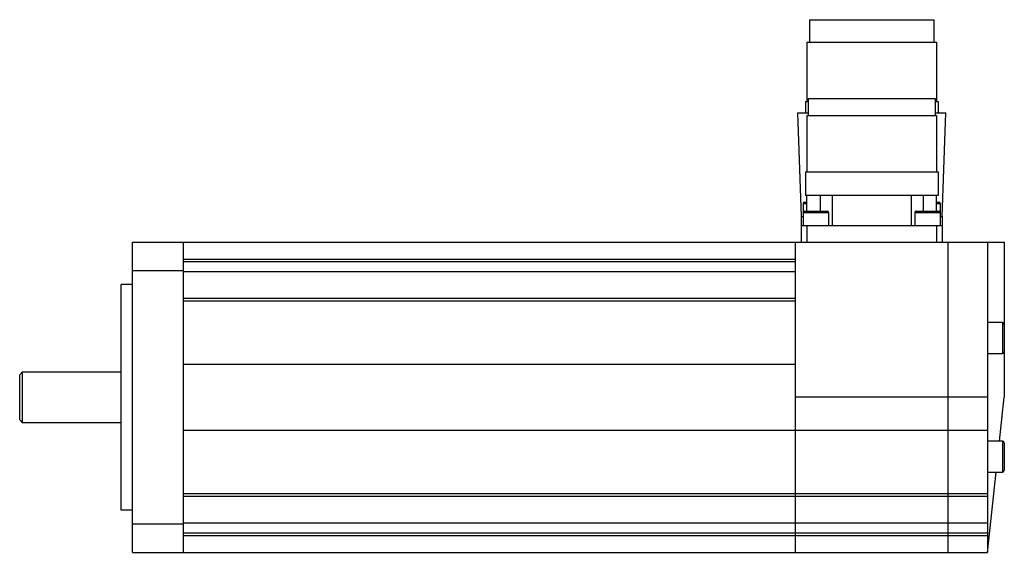
# Model space of a CAD drawing. Units: millimetres. Extents: x 24 to 199, y 107 to 202.
import ezdxf

# ---------------------------------------------------------------- set-up
doc = ezdxf.new("R2010")
doc.units = ezdxf.units.MM
doc.header["$LTSCALE"] = 20.246675
doc.layers.get('0').update_dxf_attribs({"linetype": 'CONTINUOUS'})

msp = doc.modelspace()

# ---------------------------------------------------------------- linework, layer by layer
at = {"color": 7, "linetype": 'Continuous'}
for p, q in [((164.08, 201.98), (164.08, 197.98)), ((164.08, 201.98), (186.08, 201.98)), ((186.08, 201.98), (186.08, 197.98)), ((163.58, 197.98), (186.58, 197.98)), ((163.58, 197.98), (163.58, 187.48)), ((186.58, 197.98), (186.58, 187.48)), ((163.33, 187.48), (163.83, 187.48)), ((163.33, 187.48), (163.33, 185.48)), ((163.83, 187.98), (186.33, 187.98)), ((163.83, 187.98), (163.83, 184.98)), ((186.33, 187.98), (186.33, 184.98)), ((186.33, 187.48), (186.83, 187.48)), ((186.83, 187.48), (186.83, 185.48)), ((161.94, 185.48), (163.83, 185.48)), ((161.94, 185.48), (162.58, 167.08)), ((163.58, 184.98), (186.58, 184.98)), ((163.58, 184.98), (163.58, 174.98)), ((186.33, 185.48), (188.22, 185.48)), ((186.58, 184.98), (186.58, 174.98)), ((187.58, 167.08), (188.22, 185.48)), ((163.33, 174.98), (186.83, 174.98)), ((163.33, 174.98), (163.33, 170.78)), ((186.83, 174.98), (186.83, 170.78)), ((162.93, 169.38), (163.58, 169.38)), ((162.93, 169.38), (162.93, 165.48)), ((163.13, 169.58), (163.58, 169.58)), ((186.83, 170.78), (163.33, 170.78)), ((163.58, 167.98), (163.58, 170.78)), ((165.96, 170.78), (165.96, 167.98)), ((168.08, 170.78), (168.08, 165.48)), ((182.08, 170.78), (182.08, 165.48)), ((184.2, 170.78), (184.2, 167.98)), ((186.58, 167.98), (186.58, 170.78)), ((186.58, 169.58), (187.03, 169.58)), ((186.58, 169.38), (187.23, 169.38)), ((187.23, 169.38), (187.23, 165.48)), ((162.93, 167.78), (167.43, 167.78)), ((163.13, 167.98), (167.23, 167.98)), ((167.43, 167.78), (167.43, 165.48)), ((182.73, 167.78), (187.23, 167.78)), ((182.73, 167.78), (182.73, 165.48)), ((182.93, 167.98), (187.03, 167.98)), ((162.58, 167.08), (162.93, 167.08)), ((162.58, 167.08), (162.58, 162.48)), ((187.23, 167.08), (187.58, 167.08)), ((187.58, 167.08), (187.58, 162.48)), ((162.58, 165.48), (187.58, 165.48)), ((163.58, 165.48), (163.58, 162.48)), ((186.58, 165.48), (186.58, 162.48)), ((44.08, 107.48), (44.08, 162.48)), ((44.08, 162.48), (198.58, 162.48)), ((53.08, 162.48), (53.08, 107.48)), ((161.58, 107.48), (161.58, 162.48)), ((188.58, 162.48), (188.58, 107.48)), ((195.58, 162.48), (195.58, 107.48)), ((198.58, 162.48), (198.58, 134.98)), ((53.08, 159.48), (161.58, 159.48)), ((53.08, 159.07), (161.58, 159.07)), ((44.08, 157.48), (53.08, 157.48)), ((161.58, 157.25), (53.08, 157.25)), ((42.08, 114.98), (42.08, 154.98)), ((44.08, 154.98), (42.08, 154.98)), ((161.58, 152.5), (53.08, 152.5)), ((53.08, 152.11), (161.58, 152.11)), ((198.28, 148.23), (195.58, 148.23)), ((198.28, 148.23), (198.28, 142.73)), ((195.58, 142.73), (198.28, 142.73)), ((161.58, 140.79), (53.08, 140.79)), ((24.58, 139.48), (24.08, 138.98)), ((24.08, 130.98), (24.08, 138.98)), ((24.58, 130.48), (24.58, 139.48)), ((24.58, 139.48), (42.08, 139.48)), ((195.58, 134.98), (161.58, 134.98)), ((197.73, 127.23), (198.58, 134.98)), ((24.08, 130.98), (24.58, 130.48)), ((42.08, 130.48), (24.58, 130.48)), ((53.08, 129.18), (195.58, 129.18)), ((198.28, 127.23), (195.58, 127.23)), ((198.28, 127.23), (198.28, 121.73)), ((198.58, 126.93), (198.58, 122.03)), ((195.58, 121.73), (198.28, 121.73)), ((195.58, 107.48), (197.13, 121.73)), ((195.58, 117.85), (53.08, 117.85)), ((53.08, 117.46), (195.58, 117.46)), ((44.08, 114.98), (42.08, 114.98)), ((53.08, 112.48), (44.08, 112.48)), ((53.08, 112.71), (195.58, 112.71)), ((195.58, 110.89), (53.08, 110.89)), ((53.08, 110.48), (195.58, 110.48)), ((44.08, 107.48), (195.58, 107.48))]:
    msp.add_line(p, q, dxfattribs=at)
for centre, radius, start, end in [((163.13, 169.38), 0.2, 90, 180), ((187.03, 169.38), 0.2, 0, 90), ((163.13, 167.78), 0.2, 90, 180), ((167.23, 167.78), 0.2, 0, 90), ((182.93, 167.78), 0.2, 90, 180), ((187.03, 167.78), 0.2, 0, 90), ((198.28, 147.93), 0.3, 0, 90), ((198.28, 143.03), 0.3, 270, 360), ((198.28, 126.93), 0.3, 0, 90), ((198.28, 122.03), 0.3, 270, 360)]:
    msp.add_arc(centre, radius, start, end, dxfattribs=at)

doc.saveas('drawing.dxf')
